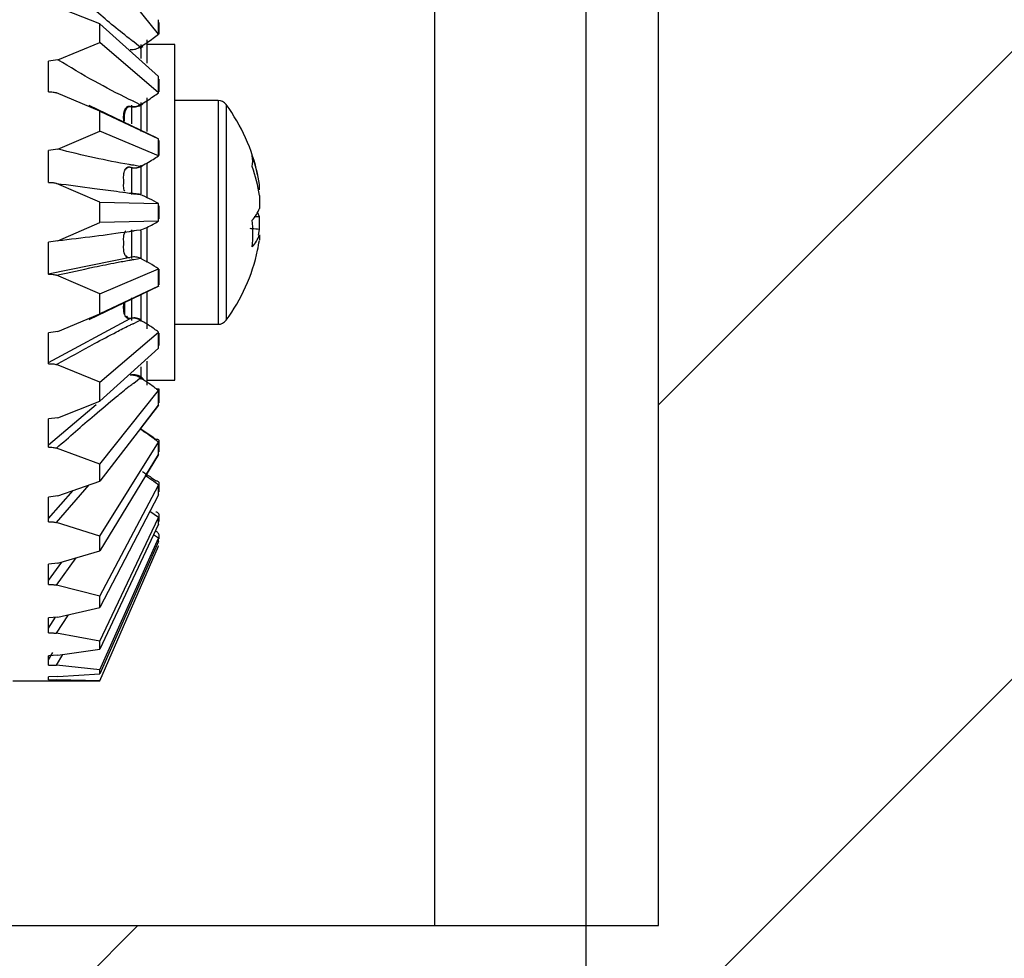
# Model space of a CAD drawing. Units: millimetres. Extents: x 50 to 2050, y 50 to 1435.
# Drawn here: x 918 to 953, y 854 to 887 of the extents above; entities that cross this region are included whole.
import ezdxf

# ---------------------------------------------------------------- set-up
doc = ezdxf.new("R2010")
doc.units = ezdxf.units.MM
doc.header["$LTSCALE"] = 5
doc.layers.add('FORMAT', color=7, linetype='Continuous')
doc.styles.add('SLDTEXTSTYLE0', font='ARIAL.TTF', dxfattribs={"width": 0.948})
doc.dimstyles.new('SLDDIMSTYLE0', dxfattribs={"dimtxt": 17.5, "dimasz": 16.51, "dimexe": 0, "dimexo": 0.0625, "dimgap": 4.375, "dimtad": 1, "dimrnd": 1e-09, "dimzin": 12, "dimdsep": 46, "dimtxsty": 'SLDTEXTSTYLE0', "dimsah": 1, "dimcen": 0.09, "dimadec": 0, "dimazin": 3, "dimtfac": 1, "dimtofl": 0, "dimtmove": 0, "dimatfit": 3, "dimfxl": 0, "dimfrac": 2, "dimtolj": 1, "dimtzin": 12, "dimarcsym": 0})

# ---------------------------------------------------------------- blocks, each defined once
blk = doc.blocks.new('_D_2')
at = {"layer": 'FORMAT'}
for p, q in [((938.379, 902.007), (938.379, 682.097)), ((648.979, 867.398), (648.979, 682.097)), ((648.979, 687.097), (938.379, 687.097))]:
    blk.add_line(p, q, dxfattribs=at)
for points in [[(648.979, 687.097), (665.489, 684.557), (665.489, 689.637)], [(938.379, 687.097), (921.869, 689.637), (921.869, 684.557)]]:
    blk.add_solid(points, dxfattribs=at)
at = {"layer": 'FORMAT', "insert": (763.601, 709.655), "char_height": 17.5, "attachment_point": 1, "style": 'SLDTEXTSTYLE0'}
blk.add_mtext('289,4', dxfattribs=at)

msp = doc.modelspace()

# ---------------------------------------------------------------- hatches: boundary and pattern name
at = {"layer": 'FORMAT', "linetype": 'Continuous', "lineweight": 18}
h = msp.add_hatch(dxfattribs=at)
h.set_pattern_fill('ANSI31', color=256, scale=5, angle=3e-322, style=0)
edge = h.paths.add_edge_path(flags=0)
edge.add_line((1200.023, 917.007), (1074.479, 917.007))
edge.add_line((1074.479, 917.007), (1074.479, 910.007))
edge.add_line((1074.479, 910.007), (966.979, 910.007))
edge.add_line((966.979, 910.007), (966.979, 907.007))
edge.add_line((966.979, 907.007), (951.089, 907.007))
edge.add_line((951.089, 907.007), (951.089, 895.007))
edge.add_spline(control_points=[(951.089, 895.007), (950.798, 894.86), (950.504, 894.718), (950.201, 894.595), (949.868, 894.461), (949.517, 894.347), (949.159, 894.318), (948.872, 894.295), (948.578, 894.333), (948.301, 894.408), (947.89, 894.519), (947.498, 894.698), (947.116, 894.884), (947.033, 894.925), (946.951, 894.966), (946.869, 895.007)], knot_values=[0.006464, 0.006464, 0.006464, 0.006464, 0.007442, 0.007442, 0.007442, 0.008523, 0.008523, 0.008523, 0.009389, 0.009389, 0.009389, 0.010662, 0.010662, 0.010662, 0.010936, 0.010936, 0.010936, 0.010936], weights=[1, 1, 1, 1, 1, 1, 1, 1, 1, 1, 1, 1, 1, 1, 1, 1], degree=3, periodic=0)
edge.add_line((946.869, 895.007), (946.869, 907.007))
edge.add_line((946.869, 907.007), (940.979, 907.007))
edge.add_line((940.979, 907.007), (940.979, 855.007))
edge.add_line((940.979, 855.007), (640.979, 855.007))
edge.add_line((640.979, 855.007), (640.979, 907.007))
edge.add_line((640.979, 907.007), (635.089, 907.007))
edge.add_line((635.089, 907.007), (635.089, 895.007))
edge.add_spline(control_points=[(635.089, 895.007), (634.798, 894.86), (634.504, 894.718), (634.201, 894.595), (633.868, 894.461), (633.517, 894.347), (633.159, 894.318), (632.872, 894.295), (632.578, 894.333), (632.301, 894.408), (631.89, 894.519), (631.498, 894.698), (631.116, 894.884), (631.033, 894.925), (630.951, 894.966), (630.869, 895.007)], knot_values=[0.006464, 0.006464, 0.006464, 0.006464, 0.007442, 0.007442, 0.007442, 0.008523, 0.008523, 0.008523, 0.009389, 0.009389, 0.009389, 0.010662, 0.010662, 0.010662, 0.010936, 0.010936, 0.010936, 0.010936], weights=[1, 1, 1, 1, 1, 1, 1, 1, 1, 1, 1, 1, 1, 1, 1, 1], degree=3, periodic=0)
edge.add_line((630.869, 895.007), (630.869, 907.007))
edge.add_line((630.869, 907.007), (614.979, 907.007))
edge.add_line((614.979, 907.007), (614.979, 910.007))
edge.add_line((614.979, 910.007), (544.479, 910.007))
edge.add_line((544.479, 910.007), (544.479, 917.007))
edge.add_line((544.479, 917.007), (541.467, 917.007))
edge.add_spline(control_points=[(541.467, 917.007), (541.503, 906.501), (541.829, 889.527), (560.38, 850.416), (631.946, 849.868), (707.544, 848.269), (785.46, 839.751), (852.074, 838.78), (916.19, 837.607), (980.805, 838.529), (1042.173, 840.181), (1098.539, 842.452), (1142.624, 841.9), (1185.96, 851.666), (1198.535, 886.023), (1200.082, 908.939), (1200.023, 917.007)], knot_values=[0.057842, 0.057842, 0.057842, 0.057842, 0.078277, 0.092471, 0.134622, 0.194096, 0.246136, 0.281915, 0.321713, 0.368563, 0.405349, 0.439113, 0.475941, 0.490756, 0.519824, 0.535448, 0.535448, 0.535448, 0.535448], weights=[1, 1, 1, 1, 1, 1, 1, 1, 1, 1, 1, 1, 1, 1, 1, 1, 1], degree=3, periodic=0)

# ---------------------------------------------------------------- linework, layer by layer
at = {"color": 7, "linetype": 'Continuous', "lineweight": 25}
for p, q in [((940.979, 855.007), (940.979, 907.007)), ((932.979, 855.007), (932.979, 892.006)), ((923.096, 886.879), (921, 889.507)), ((921, 887.253), (919.45, 887.862)), ((923.098, 887.394), (923.096, 887.398)), ((923.098, 886.876), (923.098, 887.394)), ((921, 886.578), (921, 887.253)), ((921, 887.253), (923.096, 885.363)), ((923.115, 886.881), (923.115, 887.296)), ((922.679, 886.678), (922.679, 885.842)), ((923.096, 886.879), (923.098, 886.876)), ((919.496, 885.962), (921, 886.578)), ((923.096, 884.786), (921, 886.578)), ((922.436, 886.375), (922.54, 886.434)), ((922.479, 886.007), (922.479, 886.515)), ((923.679, 886.507), (922.679, 886.507)), ((923.679, 880.507), (923.679, 886.507)), ((919.496, 885.962), (919.16, 885.916)), ((919.16, 884.817), (919.16, 885.916)), ((923.098, 885.361), (923.096, 885.363)), ((923.098, 884.784), (923.098, 885.361)), ((923.115, 884.818), (923.115, 885.274)), ((921, 884.133), (919.45, 884.785)), ((922.679, 884.606), (922.679, 883.402)), ((923.096, 884.786), (923.098, 884.784)), ((923.047, 883.166), (920.618, 884.333)), ((922.125, 884.347), (922.125, 883.673)), ((922.479, 883.396), (922.479, 884.433)), ((925.224, 884.507), (923.679, 884.507)), ((925.224, 884.507), (925.224, 884.204)), ((925.224, 884.204), (925.224, 876.507)), ((925.514, 884.361), (925.514, 884.069)), ((921, 883.416), (921, 884.133)), ((921, 884.133), (923.096, 883.142)), ((925.514, 884.069), (925.514, 876.654)), ((919.496, 882.767), (921, 883.416)), ((923.096, 882.53), (921, 883.416)), ((923.098, 883.141), (923.096, 883.142)), ((923.098, 882.529), (923.098, 883.141)), ((923.115, 882.544), (923.115, 883.081)), ((919.496, 882.767), (919.16, 882.72)), ((919.16, 881.577), (919.16, 882.72)), ((923.096, 882.53), (923.098, 882.529)), ((922.125, 882.122), (922.125, 881.147)), ((922.479, 881.172), (922.479, 882.196)), ((922.679, 882.281), (922.679, 881.043)), ((921, 880.873), (919.45, 881.544)), ((926.7, 881.315), (926.7, 881.506)), ((922.298, 881.171), (922.088, 881.2)), ((926.7, 881.113), (926.7, 880.652)), ((921, 880.142), (921, 880.873)), ((921, 880.873), (923.096, 880.82)), ((923.098, 880.819), (923.096, 880.82)), ((923.098, 880.195), (923.098, 880.819)), ((923.115, 880.273), (923.115, 880.743)), ((923.679, 874.507), (923.679, 880.507)), ((926.512, 880.357), (926.7, 880.363)), ((926.7, 879.902), (926.7, 880.363)), ((919.496, 879.486), (921, 880.142)), ((923.096, 880.195), (921, 880.142)), ((922.679, 879.969), (922.679, 878.713)), ((923.096, 880.195), (923.098, 880.195)), ((922.125, 879.886), (922.125, 878.854)), ((922.479, 878.875), (922.479, 879.85)), ((926.7, 879.7), (926.7, 879.509)), ((919.496, 879.486), (919.16, 879.438)), ((919.16, 878.295), (919.16, 879.438)), ((922.204, 878.915), (919.153, 878.295)), ((919.16, 878.296), (919.16, 878.295)), ((921, 877.599), (919.45, 878.262)), ((921, 877.599), (923.096, 878.485)), ((923.098, 878.486), (923.096, 878.485)), ((923.098, 877.874), (923.098, 878.486)), ((923.115, 877.914), (923.115, 878.479)), ((920.618, 876.682), (923.117, 877.883)), ((923.096, 877.873), (921, 876.882)), ((923.096, 877.873), (923.098, 877.874)), ((921, 876.882), (921, 877.599)), ((922.479, 876.608), (922.479, 877.543)), ((922.679, 877.651), (922.679, 876.348)), ((921.875, 877.282), (921.875, 876.831)), ((922.125, 877.456), (922.125, 876.644)), ((919.496, 876.244), (921, 876.882)), ((919.16, 875.145), (922.084, 876.712)), ((922.084, 876.712), (922.097, 876.717)), ((922.436, 876.657), (922.443, 876.661)), ((923.679, 876.507), (925.224, 876.507)), ((919.496, 876.244), (919.16, 876.198)), ((919.16, 875.098), (919.16, 876.198)), ((921, 874.437), (923.096, 876.228)), ((923.098, 876.231), (923.096, 876.228)), ((923.098, 875.654), (923.098, 876.231)), ((923.115, 875.754), (923.115, 876.189)), ((923.096, 875.651), (921, 873.761)), ((923.096, 875.651), (923.098, 875.654)), ((921, 874.437), (919.45, 875.067)), ((922.679, 875.194), (922.679, 874.336)), ((922.479, 874.534), (922.479, 874.99)), ((921, 873.761), (921, 874.437)), ((922.436, 874.594), (922.443, 874.599)), ((922.679, 874.507), (923.679, 874.507)), ((921, 871.508), (923.096, 874.136)), ((923.098, 874.139), (923.096, 874.136)), ((923.098, 873.62), (923.098, 874.139)), ((923.115, 873.704), (923.115, 874.154)), ((919.16, 872.193), (920.862, 873.642)), ((919.496, 873.166), (921, 873.761)), ((923.096, 873.617), (921, 870.9)), ((922.434, 872.76), (923.096, 873.617)), ((923.096, 873.617), (923.098, 873.62)), ((919.496, 873.166), (919.16, 873.123)), ((919.16, 872.11), (919.16, 873.123)), ((922.887, 872.472), (922.463, 872.76)), ((921, 868.925), (923.096, 872.289)), ((923.098, 872.293), (923.096, 872.289)), ((923.098, 871.851), (923.098, 872.293)), ((923.115, 871.949), (923.115, 872.301)), ((921, 871.508), (919.45, 872.081)), ((923.096, 871.847), (921, 868.408)), ((922.631, 871.085), (923.096, 871.847)), ((923.096, 871.847), (923.098, 871.851)), ((921, 870.9), (921, 871.508)), ((919.496, 870.37), (921, 870.9)), ((919.16, 869.561), (920.043, 870.563)), ((919.45, 869.419), (920.614, 870.764)), ((921, 866.787), (923.096, 870.757)), ((923.098, 870.762), (923.096, 870.757)), ((923.098, 870.415), (923.098, 870.762)), ((923.115, 870.518), (923.115, 870.794)), ((919.496, 870.37), (919.16, 870.331)), ((919.16, 869.444), (919.16, 870.331)), ((923.096, 870.41), (921, 866.381)), ((923.096, 870.41), (923.098, 870.415)), ((923.096, 869.6), (922.785, 869.812)), ((921, 868.925), (919.45, 869.419)), ((921, 865.176), (923.096, 869.6)), ((923.098, 869.606), (923.096, 869.6)), ((923.098, 869.367), (923.098, 869.606)), ((923.115, 869.452), (923.115, 869.661)), ((923.096, 869.361), (921, 864.896)), ((923.096, 869.361), (923.098, 869.367)), ((921, 868.408), (921, 868.925)), ((921, 864.154), (923.096, 868.862)), ((923.096, 868.74), (921, 864.012)), ((923.096, 868.862), (922.914, 868.973)), ((923.098, 868.868), (923.096, 868.862)), ((923.096, 868.74), (923.098, 868.746)), ((923.098, 868.746), (923.096, 868.74)), ((923.098, 868.746), (923.098, 868.868)), ((923.115, 868.838), (923.115, 868.93)), ((919.496, 867.963), (921, 868.408)), ((921, 863.757), (923.098, 868.574)), ((921, 863.761), (923.096, 868.572)), ((923.096, 868.572), (923.081, 868.58)), ((923.098, 868.578), (923.096, 868.572)), ((923.098, 868.574), (923.098, 868.578)), ((923.115, 868.654), (923.115, 868.657)), ((919.16, 867.35), (919.637, 868.005)), ((919.45, 867.183), (920.148, 868.156)), ((919.496, 867.963), (919.16, 867.931)), ((919.16, 867.203), (919.16, 867.931)), ((921, 866.787), (919.45, 867.183)), ((921, 866.381), (921, 866.787)), ((919.496, 866.039), (921, 866.381)), ((919.496, 866.039), (919.16, 866.015)), ((919.16, 865.644), (919.409, 866.033)), ((919.16, 865.473), (919.16, 866.015)), ((919.45, 865.459), (919.871, 866.124)), ((921, 865.176), (919.45, 865.459)), ((919.496, 864.67), (921, 864.896)), ((921, 864.896), (921, 865.176)), ((919.16, 864.51), (919.313, 864.767)), ((919.496, 864.67), (919.16, 864.655)), ((919.16, 864.321), (919.16, 864.655)), ((919.45, 864.313), (919.675, 864.697)), ((921, 864.154), (919.45, 864.313)), ((921, 864.012), (921, 864.154)), ((919.496, 863.911), (919.16, 863.904)), ((919.16, 863.792), (919.16, 863.904)), ((921, 863.761), (919.45, 863.789)), ((919.496, 863.911), (921, 864.012)), ((917.879, 863.757), (921, 863.757)), ((921, 863.757), (921, 863.761)), ((640.979, 855.007), (940.979, 855.007))]:
    msp.add_line(p, q, dxfattribs=at)
at = {"color": 7, "linetype": 'Continuous', "lineweight": 25, "flags": 128}
for points in [[(922.436, 886.421), (922.311, 886.527), (922.213, 886.609)], [(921.95, 884.22), (921.95, 884.22), (921.95, 884.22)], [(922.436, 884.358), (922.311, 884.425), (922.213, 884.477)], [(922.436, 882.146), (922.311, 882.172), (922.213, 882.192)], [(921.949, 882.073), (921.947, 882.071), (921.938, 882.07), (921.922, 882.074)], [(922.213, 881.172), (922.338, 881.156), (922.436, 881.143)], [(922.436, 879.872), (922.311, 879.855), (922.213, 879.843)], [(926.667, 879.699), (926.679, 879.771), (926.7, 879.902)], [(921.949, 878.942), (921.947, 878.944), (921.938, 878.945), (921.922, 878.941)], [(922.213, 878.823), (922.338, 878.848), (922.436, 878.869)], [(922.213, 876.538), (922.338, 876.605), (922.436, 876.657)], [(922.213, 874.406), (922.338, 874.511), (922.436, 874.594)]]:
    msp.add_lwpolyline(points, dxfattribs=at)
at = {"color": 7, "linetype": 'Continuous', "lineweight": 25}
for centre, radius, start, end in [((922.338, 884.834), 0.726, 235.0468, 237.7208), ((925.224, 884.147), 0.36, 36.3584, 90), ((920.279, 880.507), 6.5, 11.9754, 36.3584), ((921.153, 880.693), 5.606, 8.3355, 19.2128), ((925.411, 882.342), 1.054, 349.2491, 10.7509), ((921.153, 880.3), 5.606, 8.3355, 19.2128), ((925.401, 881.134), 1.386, 319.0102, 339.6244), ((925.59, 879.967), 1.179, 19.5929, 27.258), ((920.333, 879.75), 6.133, 355.5487, 4.4513), ((925.401, 880.183), 1.386, 319.0102, 339.6244), ((921.185, 880.315), 5.573, 348.0232, 351.6791), ((920.279, 880.507), 6.5, 323.6416, 348.0246), ((922.332, 876.19), 0.715, 122.252, 124.9688), ((922.077, 876.856), 0.139, 205.7393, 278.1268), ((925.224, 876.867), 0.36, 270, 323.6416)]:
    msp.add_arc(centre, radius, start, end, dxfattribs=at)
at = {"color": 7, "linetype": 'Continuous', "lineweight": 18}
msp.add_open_spline([(1200.023, 917.007), (1200.012, 914.72), (1199.989, 910.132), (1199.534, 903.213), (1198.705, 896.21), (1197.438, 889.107), (1195.698, 881.973), (1193.405, 874.968), (1190.496, 868.295), (1186.98, 862.295), (1182.841, 857.13), (1178.077, 852.91), (1172.529, 849.761), (1166.452, 847.559), (1160.063, 846.022), (1153.542, 844.913), (1147.01, 844.028), (1138.162, 843.118), (1126.992, 842.444), (1113.503, 842.122), (1092.458, 841.951), (1063.805, 841.097), (1025.261, 839.69), (984.384, 838.69), (941.21, 837.948), (903.256, 837.951), (870.546, 838.433), (843.084, 838.886), (815.602, 839.365), (788.07, 840.525), (760.575, 842.672), (735.171, 844.93), (711.953, 846.794), (690.854, 848.025), (669.682, 848.872), (648.054, 849.413), (625.622, 849.821), (607.801, 849.879), (594.963, 850.65), (587.533, 851.462), (580.356, 852.736), (573.525, 854.594), (567.135, 857.157), (561.286, 860.56), (556.092, 864.928), (551.762, 870.323), (548.281, 876.459), (545.583, 883.012), (543.653, 889.724), (542.436, 896.452), (541.78, 903.168), (541.504, 910.018), (541.48, 914.635), (541.467, 917.007)], degree=3, knots=[0, 0, 0, 0, 0.0091174, 0.0182908, 0.0276236, 0.0372215, 0.0470382, 0.0568771, 0.0665703, 0.0760063, 0.0845182, 0.0928595, 0.101219, 0.1097821, 0.1185496, 0.1273856, 0.1361449, 0.1448257, 0.1628424, 0.180739, 0.1986132, 0.2467464, 0.2950157, 0.3523824, 0.4097613, 0.4671637, 0.5036894, 0.5401818, 0.5766633, 0.6132687, 0.6500249, 0.6866005, 0.7149494, 0.7428843, 0.7708548, 0.7994209, 0.8291376, 0.8603066, 0.8704427, 0.8803972, 0.890089, 0.8994754, 0.9085699, 0.917463, 0.9263411, 0.9354677, 0.9448843, 0.9543773, 0.9636583, 0.9726763, 0.9815954, 0.9905412, 1, 1, 1, 1], dxfattribs=at)
at = {"color": 7, "linetype": 'Continuous', "lineweight": 25}
for points, knots in [([(922.213, 886.609), (922.213, 886.609), (922.213, 886.609), (922.212, 886.609), (922.211, 886.609), (922.206, 886.611), (922.19, 886.619), (922.135, 886.657), (921.658, 887.027), (920.745, 887.784), (919.928, 888.544), (919.496, 888.947)], [0, 0, 0, 0, 0.00007, 0.000152, 0.000372, 0.001093, 0.003763, 0.014153, 0.055289, 0.500371, 1, 1, 1, 1]), ([(922.436, 886.421), (922.594, 886.522), (922.819, 886.666), (923.033, 886.83), (923.096, 886.879)], [0, 0, 0, 0, 0.705208, 1, 1, 1, 1]), ([(922.084, 886.332), (922.084, 886.332), (922.094, 886.331), (922.154, 886.326), (922.276, 886.338), (922.382, 886.394), (922.436, 886.422)], [0, 0, 0, 0, 0.000148, 0.087497, 0.544226, 1, 1, 1, 1]), ([(922.213, 884.477), (922.213, 884.477), (922.213, 884.477), (922.212, 884.477), (922.211, 884.477), (922.206, 884.477), (922.19, 884.482), (922.135, 884.505), (921.658, 884.736), (920.745, 885.214), (919.928, 885.703), (919.496, 885.962)], [0, 0, 0, 0, 0.00007, 0.000152, 0.000372, 0.001093, 0.003763, 0.014153, 0.055289, 0.500371, 1, 1, 1, 1]), ([(919.16, 884.817), (919.215, 884.818), (919.313, 884.82), (919.408, 884.796), (919.45, 884.785)], [0, 0, 0, 0, 0.560215, 1, 1, 1, 1]), ([(922.436, 884.358), (922.594, 884.451), (922.819, 884.583), (923.033, 884.74), (923.096, 884.786)], [0, 0, 0, 0, 0.705208, 1, 1, 1, 1]), ([(921.849, 883.742), (921.849, 883.745), (921.849, 883.757), (921.848, 883.839), (921.843, 883.944), (921.86, 884.089), (921.884, 884.177), (921.918, 884.231), (921.922, 884.239)], [0, 0, 0, 0, 0.024576, 0.080101, 0.480728, 0.627786, 0.947682, 1, 1, 1, 1]), ([(921.876, 883.775), (921.875, 883.828), (921.874, 883.951), (921.895, 884.101), (921.935, 884.196), (921.955, 884.227), (921.962, 884.233), (921.964, 884.235), (921.965, 884.235), (921.966, 884.235)], [0, 0, 0, 0, 0.333687, 0.764661, 0.939724, 0.976257, 0.988547, 0.995647, 1, 1, 1, 1]), ([(921.922, 884.239), (921.93, 884.248), (921.948, 884.269), (921.986, 884.294), (922.035, 884.309), (922.068, 884.307), (922.084, 884.302), (922.084, 884.302)], [0, 0, 0, 0, 0.177403, 0.443236, 0.708795, 0.999687, 1, 1, 1, 1]), ([(921.952, 884.219), (921.955, 884.224), (921.966, 884.244), (921.996, 884.27), (922.028, 884.289), (922.059, 884.298), (922.07, 884.299), (922.092, 884.296), (922.109, 884.294), (922.113, 884.293)], [0, 0, 0, 0, 0.0635595, 0.2754669, 0.4850697, 0.6082189, 0.7722469, 0.9556916, 1, 1, 1, 1]), ([(922.084, 884.302), (922.084, 884.302), (922.094, 884.3), (922.154, 884.287), (922.276, 884.285), (922.382, 884.334), (922.436, 884.358)], [0, 0, 0, 0, 0.0001477, 0.0874968, 0.5442264, 1, 1, 1, 1]), ([(922.113, 884.293), (922.132, 884.29), (922.183, 884.28), (922.303, 884.282), (922.427, 884.323), (922.507, 884.369), (922.533, 884.384)], [0, 0, 0, 0, 0.143249, 0.376648, 0.795007, 1, 1, 1, 1]), ([(922.213, 882.192), (922.213, 882.192), (922.213, 882.192), (922.212, 882.192), (922.211, 882.192), (922.206, 882.191), (922.19, 882.192), (922.135, 882.2), (921.658, 882.282), (920.745, 882.463), (919.928, 882.662), (919.496, 882.767)], [0, 0, 0, 0, 0.00007, 0.000152, 0.000372, 0.001093, 0.003763, 0.014153, 0.055289, 0.500371, 1, 1, 1, 1]), ([(922.436, 882.146), (922.594, 882.228), (922.819, 882.343), (923.033, 882.487), (923.096, 882.53)], [0, 0, 0, 0, 0.705208, 1, 1, 1, 1]), ([(921.922, 882.074), (921.93, 882.082), (921.948, 882.104), (921.986, 882.126), (922.022, 882.137), (922.04, 882.134), (922.044, 882.133)], [0, 0, 0, 0, 0.231677, 0.578839, 0.925642, 1, 1, 1, 1]), ([(921.95, 882.072), (921.952, 882.075), (921.962, 882.092), (921.987, 882.112), (922.01, 882.126), (922.021, 882.129), (922.022, 882.129)], [0, 0, 0, 0, 0.077185, 0.513112, 0.954784, 1, 1, 1, 1]), ([(922.042, 882.133), (922.044, 882.133), (922.049, 882.134), (922.061, 882.131), (922.072, 882.128), (922.077, 882.127)], [0, 0, 0, 0, 0.3010423, 0.7206773, 1, 1, 1, 1]), ([(922.084, 882.127), (922.084, 882.127), (922.094, 882.123), (922.154, 882.103), (922.276, 882.088), (922.382, 882.127), (922.436, 882.147)], [0, 0, 0, 0, 0.000148, 0.087497, 0.544226, 1, 1, 1, 1]), ([(922.136, 882.113), (922.153, 882.108), (922.192, 882.098), (922.233, 882.101), (922.256, 882.103)], [0, 0, 0, 0, 0.446685, 1, 1, 1, 1]), ([(922.284, 882.104), (922.297, 882.103), (922.366, 882.103), (922.447, 882.141), (922.51, 882.171), (922.523, 882.177)], [0, 0, 0, 0, 0.152101, 0.821787, 1, 1, 1, 1]), ([(921.884, 881.262), (921.866, 881.323), (921.845, 881.396), (921.847, 881.509), (921.849, 881.569), (921.848, 881.688), (921.843, 881.79), (921.86, 881.929), (921.884, 882.013), (921.918, 882.066), (921.922, 882.074)], [0, 0, 0, 0, 0.249301, 0.292538, 0.429968, 0.462417, 0.69654, 0.78248, 0.969426, 1, 1, 1, 1]), ([(919.16, 881.577), (919.215, 881.578), (919.313, 881.579), (919.408, 881.554), (919.45, 881.544)], [0, 0, 0, 0, 0.560222, 1, 1, 1, 1]), ([(919.45, 881.544), (919.898, 881.486), (920.6, 881.396), (921.475, 881.277), (921.929, 881.215), (922.134, 881.186), (922.19, 881.177), (922.206, 881.174), (922.211, 881.173), (922.212, 881.173), (922.213, 881.172), (922.213, 881.172), (922.213, 881.172)], [0, 0, 0, 0, 0.500141, 0.783435, 0.944897, 0.985672, 0.996091, 0.998826, 0.999591, 0.999833, 0.999924, 1, 1, 1, 1]), ([(922.436, 881.142), (922.436, 881.142), (922.413, 881.151), (922.368, 881.168), (922.321, 881.165), (922.298, 881.164)], [0, 0, 0, 0, 0.0003775, 0.5240924, 1, 1, 1, 1]), ([(923.096, 880.82), (922.99, 880.88), (922.776, 881.004), (922.55, 881.096), (922.436, 881.143)], [0, 0, 0, 0, 0.49353, 1, 1, 1, 1]), ([(922.436, 879.872), (922.594, 879.938), (922.819, 880.033), (923.033, 880.158), (923.096, 880.195)], [0, 0, 0, 0, 0.705208, 1, 1, 1, 1]), ([(922.213, 879.843), (922.213, 879.843), (922.213, 879.842), (922.212, 879.842), (922.211, 879.842), (922.206, 879.841), (922.19, 879.838), (922.135, 879.829), (921.658, 879.76), (920.745, 879.637), (919.928, 879.538), (919.496, 879.486)], [0, 0, 0, 0, 0.00007, 0.000152, 0.000372, 0.001093, 0.003763, 0.014153, 0.055289, 0.500371, 1, 1, 1, 1]), ([(921.922, 878.941), (921.912, 878.96), (921.858, 879.055), (921.846, 879.175), (921.847, 879.312), (921.849, 879.375), (921.848, 879.493), (921.843, 879.587), (921.86, 879.714), (921.884, 879.79), (921.918, 879.841), (921.922, 879.848)], [0, 0, 0, 0, 0.064444, 0.335237, 0.373525, 0.495222, 0.523956, 0.731279, 0.807381, 0.972926, 1, 1, 1, 1]), ([(926.7, 879.902), (926.615, 879.908), (926.507, 879.916), (926.399, 879.925), (926.376, 879.927)], [0, 0, 0, 0, 0.790893, 1, 1, 1, 1]), ([(922.038, 878.881), (922.024, 878.882), (921.994, 878.885), (921.953, 878.907), (921.932, 878.93), (921.922, 878.941)], [0, 0, 0, 0, 0.321978, 0.684977, 1, 1, 1, 1]), ([(922.07, 878.885), (922.059, 878.883), (922.039, 878.878), (921.998, 878.894), (921.967, 878.917), (921.954, 878.937), (921.951, 878.943)], [0, 0, 0, 0, 0.351653, 0.651872, 0.905507, 1, 1, 1, 1]), ([(922.436, 878.868), (922.436, 878.868), (922.413, 878.879), (922.337, 878.91), (922.258, 878.913), (922.204, 878.914)], [0, 0, 0, 0, 0.000226, 0.313217, 1, 1, 1, 1]), ([(919.45, 878.262), (919.898, 878.361), (920.6, 878.517), (921.475, 878.692), (921.929, 878.78), (922.134, 878.815), (922.19, 878.822), (922.206, 878.823), (922.211, 878.823), (922.212, 878.823), (922.213, 878.823), (922.213, 878.823), (922.213, 878.823)], [0, 0, 0, 0, 0.500141, 0.783435, 0.944897, 0.985672, 0.996091, 0.998826, 0.999591, 0.999833, 0.999924, 1, 1, 1, 1]), ([(923.096, 878.485), (922.99, 878.555), (922.776, 878.698), (922.55, 878.811), (922.436, 878.869)], [0, 0, 0, 0, 0.49353, 1, 1, 1, 1]), ([(919.16, 878.295), (919.215, 878.296), (919.313, 878.297), (919.408, 878.273), (919.45, 878.262)], [0, 0, 0, 0, 0.560222, 1, 1, 1, 1]), ([(921.922, 876.776), (921.912, 876.795), (921.858, 876.892), (921.846, 877.019), (921.847, 877.161), (921.849, 877.222), (921.849, 877.267), (921.849, 877.273)], [0, 0, 0, 0, 0.12483, 0.649363, 0.723527, 0.959258, 1, 1, 1, 1]), ([(919.45, 875.067), (919.898, 875.319), (920.6, 875.714), (921.475, 876.175), (921.929, 876.41), (922.134, 876.509), (922.19, 876.532), (922.206, 876.537), (922.211, 876.538), (922.212, 876.538), (922.213, 876.538), (922.213, 876.538), (922.213, 876.538)], [0, 0, 0, 0, 0.500141, 0.783435, 0.944897, 0.985672, 0.996091, 0.998826, 0.999591, 0.999833, 0.999924, 1, 1, 1, 1]), ([(922.084, 876.712), (922.084, 876.712), (922.071, 876.709), (922.042, 876.706), (921.996, 876.717), (921.953, 876.741), (921.932, 876.765), (921.922, 876.776)], [0, 0, 0, 0, 0.000313, 0.238368, 0.50346, 0.769297, 1, 1, 1, 1]), ([(922.48, 876.652), (922.438, 876.676), (922.342, 876.73), (922.183, 876.74), (922.089, 876.715), (922.051, 876.705)], [0, 0, 0, 0, 0.314642, 0.720068, 1, 1, 1, 1]), ([(922.436, 876.657), (922.436, 876.657), (922.413, 876.67), (922.336, 876.706), (922.215, 876.732), (922.121, 876.722), (922.084, 876.712), (922.084, 876.712)], [0, 0, 0, 0, 0.000148, 0.205079, 0.660288, 0.999852, 1, 1, 1, 1]), ([(923.096, 876.228), (922.99, 876.305), (922.776, 876.461), (922.55, 876.591), (922.436, 876.657)], [0, 0, 0, 0, 0.49353, 1, 1, 1, 1]), ([(919.16, 875.098), (919.215, 875.099), (919.313, 875.101), (919.408, 875.077), (919.45, 875.067)], [0, 0, 0, 0, 0.560222, 1, 1, 1, 1]), ([(922.436, 874.593), (922.436, 874.593), (922.413, 874.608), (922.336, 874.649), (922.215, 874.687), (922.121, 874.687), (922.084, 874.683), (922.084, 874.683)], [0, 0, 0, 0, 0.000148, 0.205079, 0.660288, 0.999852, 1, 1, 1, 1]), ([(922.497, 874.6), (922.453, 874.628), (922.349, 874.693), (922.208, 874.711), (922.134, 874.701), (922.124, 874.7)], [0, 0, 0, 0, 0.383562, 0.91066, 1, 1, 1, 1]), ([(919.45, 872.081), (919.898, 872.476), (920.6, 873.096), (921.475, 873.826), (921.929, 874.199), (922.134, 874.357), (922.19, 874.395), (922.206, 874.404), (922.211, 874.406), (922.212, 874.406), (922.213, 874.406), (922.213, 874.406), (922.213, 874.406)], [0, 0, 0, 0, 0.500141, 0.783435, 0.944897, 0.985672, 0.996091, 0.998826, 0.999591, 0.999833, 0.999924, 1, 1, 1, 1]), ([(923.096, 874.136), (922.99, 874.217), (922.776, 874.38), (922.55, 874.522), (922.436, 874.594)], [0, 0, 0, 0, 0.49353, 1, 1, 1, 1]), ([(922.443, 874.599), (922.451, 874.604), (922.471, 874.615), (922.498, 874.61), (922.522, 874.587), (922.531, 874.557), (922.536, 874.542)], [0, 0, 0, 0, 0.200431, 0.457776, 0.726197, 1, 1, 1, 1]), ([(923.098, 874.139), (923.105, 874.148), (923.118, 874.166), (923.114, 874.184), (923.093, 874.193), (923.056, 874.192), (923.023, 874.184), (923.005, 874.179), (923.004, 874.178)], [0, 0, 0, 0, 0.185662, 0.370878, 0.567512, 0.791352, 0.99088, 1, 1, 1, 1]), ([(923.096, 872.289), (922.99, 872.37), (922.781, 872.531), (922.56, 872.675), (922.451, 872.747)], [0, 0, 0, 0, 0.505189, 1, 1, 1, 1]), ([(922.522, 872.723), (922.612, 872.664), (922.776, 872.556), (922.933, 872.439), (923.004, 872.386)], [0, 0, 0, 0, 0.549417, 1, 1, 1, 1]), ([(923.098, 872.293), (923.105, 872.305), (923.118, 872.329), (923.114, 872.359), (923.093, 872.38), (923.056, 872.39), (923.023, 872.389), (923.005, 872.386), (923.004, 872.386)], [0, 0, 0, 0, 0.185662, 0.370878, 0.567512, 0.791352, 0.99088, 1, 1, 1, 1]), ([(919.16, 872.11), (919.215, 872.11), (919.313, 872.112), (919.408, 872.09), (919.45, 872.081)], [0, 0, 0, 0, 0.560215, 1, 1, 1, 1]), ([(922.522, 871.239), (922.612, 871.179), (922.776, 871.072), (922.933, 870.957), (923.004, 870.906)], [0, 0, 0, 0, 0.549417, 1, 1, 1, 1]), ([(923.096, 870.757), (922.99, 870.836), (922.839, 870.949), (922.68, 871.055), (922.632, 871.087)], [0, 0, 0, 0, 0.698153, 1, 1, 1, 1]), ([(923.098, 870.762), (923.105, 870.777), (923.118, 870.807), (923.114, 870.846), (923.093, 870.879), (923.056, 870.9), (923.023, 870.905), (923.005, 870.906), (923.004, 870.906)], [0, 0, 0, 0, 0.185662, 0.370878, 0.567512, 0.791352, 0.99088, 1, 1, 1, 1]), ([(923.098, 869.606), (923.105, 869.623), (923.118, 869.657), (923.114, 869.706), (923.093, 869.748), (923.056, 869.779), (923.023, 869.791), (923.005, 869.795), (923.004, 869.795)], [0, 0, 0, 0, 0.185662, 0.370878, 0.567512, 0.791352, 0.99088, 1, 1, 1, 1]), ([(919.16, 869.444), (919.215, 869.444), (919.313, 869.445), (919.408, 869.427), (919.45, 869.419)], [0, 0, 0, 0, 0.560215, 1, 1, 1, 1]), ([(923.098, 868.868), (923.105, 868.887), (923.118, 868.924), (923.114, 868.98), (923.093, 869.031), (923.056, 869.071), (923.023, 869.089), (923.005, 869.095), (923.004, 869.095)], [0, 0, 0, 0, 0.1856624, 0.3708775, 0.5675123, 0.7913519, 0.9908798, 1, 1, 1, 1]), ([(919.16, 867.203), (919.215, 867.203), (919.313, 867.204), (919.408, 867.189), (919.45, 867.183)], [0, 0, 0, 0, 0.560215, 1, 1, 1, 1]), ([(919.16, 865.473), (919.215, 865.474), (919.313, 865.474), (919.408, 865.463), (919.45, 865.459)], [0, 0, 0, 0, 0.560215, 1, 1, 1, 1]), ([(919.16, 864.321), (919.215, 864.322), (919.313, 864.322), (919.408, 864.316), (919.45, 864.313)], [0, 0, 0, 0, 0.560215, 1, 1, 1, 1]), ([(919.16, 863.792), (919.215, 863.792), (919.313, 863.792), (919.408, 863.79), (919.45, 863.789)], [0, 0, 0, 0, 0.560222, 1, 1, 1, 1])]:
    msp.add_open_spline(points, degree=3, knots=knots, dxfattribs=at)

# ---------------------------------------------------------------- dimensions: what is measured, and where the dimension line sits
at = {"layer": 'FORMAT'}
dim = msp.add_linear_dim(base=(938.379, 687.097), p1=(648.979, 872.398), p2=(938.379, 907.007), dimstyle='SLDDIMSTYLE0', dxfattribs=at)
dim.commit()
dim.dimension.update_dxf_attribs({"geometry": '_D_2', "text_midpoint": (793.679, 687.097), "dimtype": 160})

doc.saveas('drawing.dxf')
